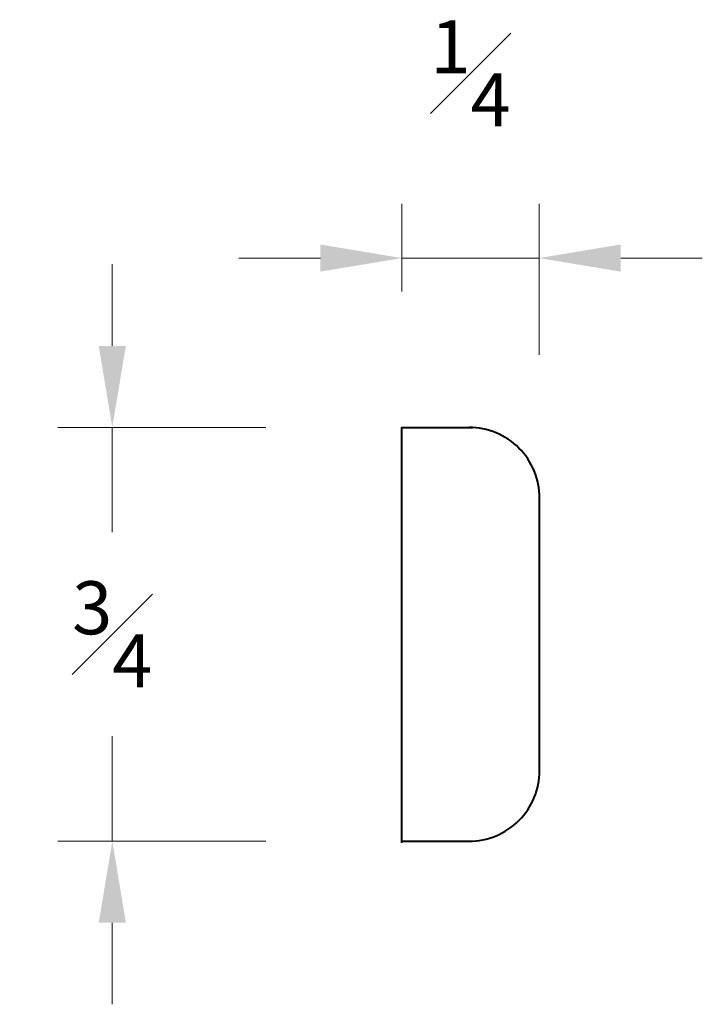
# Model space of a CAD drawing. Units: inches. Extents: x 0.56 to 1.82, y 0.7 to 2.51.
import ezdxf

# ---------------------------------------------------------------- set-up
doc = ezdxf.new("R2010")
doc.units = ezdxf.units.IN
doc.header["$MEASUREMENT"] = 0
doc.layers.get('0').update_dxf_attribs({"lineweight": 40})
doc.layers.add('DIMENSION', color=7, linetype='Continuous', lineweight=15)
doc.dimstyles.new('small trim', dxfattribs={"dimscale": 0, "dimtxt": 0.15, "dimasz": 0.15, "dimexe": 0.1, "dimexo": 0.25, "dimgap": 0.09, "dimtad": 0, "dimtih": 1, "dimtoh": 1, "dimdec": 4, "dimzin": 0, "dimdsep": 46, "dimlunit": 5, "dimtxsty": 'Standard', "dimcen": 0.09, "dimdle": 0.25, "dimclrd": 252, "dimclre": 252, "dimclrt": 256, "dimadec": 0, "dimazin": 0, "dimtfac": 0.65, "dimtdec": 4, "dimtmove": 2, "dimatfit": 1, "dimfxl": 1, "dimfrac": 1, "dimtolj": 1, "dimtzin": 0, "dimlwd": 9, "dimlwe": 9, "dimarcsym": 0})

# ---------------------------------------------------------------- blocks, each defined once
blk = doc.blocks.new('*D2800')
at = {"layer": 'Defpoints', "color": 0, "transparency": 16777216}
for p in [(1.2627, 1.7621), (0.7299, 1.0013), (1.2627, 1.0013)]:
    blk.add_point(p, dxfattribs=at)
at = {"layer": 'DIMENSION', "color": 252, "lineweight": 9, "transparency": 16777216}
for p, q in [((0.7299, 1.9121), (0.7299, 2.0621)), ((1.0127, 1.7621), (0.6299, 1.7621)), ((0.7299, 1.7621), (0.7299, 1.5692)), ((0.7299, 1.0013), (0.7299, 1.1942)), ((1.0127, 1.0013), (0.6299, 1.0013)), ((0.7299, 0.8513), (0.7299, 0.7013))]:
    blk.add_line(p, q, dxfattribs=at)
at = {"layer": 'DIMENSION', "color": 252, "transparency": 16777216}
for points in [[(0.7049, 1.9121), (0.7549, 1.9121), (0.7299, 1.7621)], [(0.7049, 0.8513), (0.7549, 0.8513), (0.7299, 1.0013)]]:
    blk.add_solid(points, dxfattribs=at)
at = {"layer": 'DIMENSION', "transparency": 16777216, "insert": (0.7299, 1.3817), "char_height": 0.15, "attachment_point": 5}
blk.add_mtext('\\A1;{\\H0.65x;\\S3#4;}', dxfattribs=at)
blk = doc.blocks.new('*D2801')
at = {"layer": 'Defpoints', "color": 0, "transparency": 16777216}
for p in [(1.5155, 2.0735), (1.2627, 1.7621), (1.5155, 1.6455)]:
    blk.add_point(p, dxfattribs=at)
at = {"layer": 'DIMENSION', "color": 252, "lineweight": 9, "transparency": 16777216}
for p, q in [((1.2627, 2.0121), (1.2627, 2.1735)), ((1.5155, 1.8955), (1.5155, 2.1735)), ((1.1127, 2.0735), (0.9627, 2.0735)), ((1.2627, 2.0735), (1.5155, 2.0735)), ((1.6655, 2.0735), (1.8155, 2.0735))]:
    blk.add_line(p, q, dxfattribs=at)
at = {"layer": 'DIMENSION', "color": 252, "transparency": 16777216}
for points in [[(1.1127, 2.0985), (1.1127, 2.0485), (1.2627, 2.0735)], [(1.6655, 2.0985), (1.6655, 2.0485), (1.5155, 2.0735)]]:
    blk.add_solid(points, dxfattribs=at)
at = {"layer": 'DIMENSION', "transparency": 16777216, "insert": (1.3891, 2.4135), "char_height": 0.15, "attachment_point": 5}
blk.add_mtext('\\A1;{\\H0.65x;\\S1#4;}', dxfattribs=at)

msp = doc.modelspace()

# ---------------------------------------------------------------- linework, layer by layer
msp.add_line((1.2627, 1.00127), (1.39276, 1.00127))
msp.add_lwpolyline([(1.2627, 0.99821), (1.2627, 1.76213), (1.39276, 1.76213)])
msp.add_lwpolyline([(1.38648, 1.00127, 0.4142136), (1.51614, 1.13093), (1.51614, 1.3817), (1.51614, 1.63246, 0.4142136), (1.38648, 1.76213)], format="xyb")

# ---------------------------------------------------------------- dimensions: what is measured, and where the dimension line sits
at = {"layer": 'DIMENSION'}
dim = msp.add_linear_dim(base=(1.51548, 2.07346), p1=(1.2627, 1.76213), p2=(1.51548, 1.64554), dimstyle='small trim', override={"dimscale": 1, "dimpost": '\\X'}, dxfattribs=at)
dim.commit()
dim.dimension.update_dxf_attribs({"geometry": '*D2801', "text_midpoint": (1.38909, 2.41346)})
dim = msp.add_linear_dim(base=(0.72989, 1.00127), p1=(1.2627, 1.76213), p2=(1.2627, 1.00127), angle=90, dimstyle='small trim', override={"dimscale": 1, "dimpost": '\\X'}, dxfattribs=at)
dim.commit()
dim.dimension.update_dxf_attribs({"geometry": '*D2800', "text_midpoint": (0.72989, 1.3817)})

doc.saveas('drawing.dxf')
